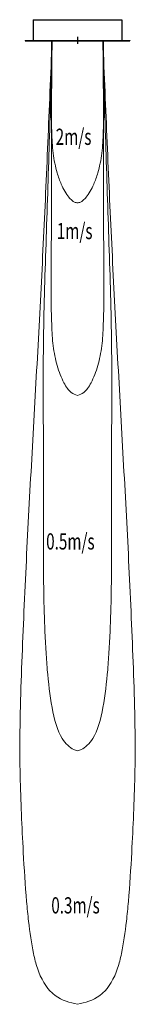
# Model space of a CAD drawing. Units: millimetres. Extents: x -568 to 568, y -9505 to 205.
import ezdxf

# ---------------------------------------------------------------- set-up
doc = ezdxf.new("R2010")
doc.units = ezdxf.units.MM
doc.layers.add('分布図', color=7, linetype='Continuous')
doc.styles.add('STANDARD1', font='MONOTXT', dxfattribs={"bigfont": 'BIGFONT'})

# ---------------------------------------------------------------- blocks, each defined once
blk = doc.blocks.new('A$C400F404A')
at = {"linetype": 'Continuous', "lineweight": 0}
for points, knots in [([(-5, 0), (-5.273, -3.334), (-5.818, -10.003), (-6.705, -20.006), (-7.741, -30.005), (-8.868, -39.998), (-9.966, -49.992), (-10.865, -59.985), (-11.414, -67.478), (-11.244, -74.157), (-10.795, -79.117), (-10.193, -83.907), (-9.556, -87.256), (-8.918, -89.493), (-7.632, -92.119), (-5.98, -93.508), (-3.212, -94.604), (-1.498, -94.815), (0, -95)], [0, 0, 0, 0, 10.034322, 20.074743, 30.127288, 40.188462, 50.245552, 60.286381, 70.298654, 72.745159, 80.324201, 85.226906, 87.218463, 90.554021, 92.163887, 95.958606, 96.604588, 101.091408, 101.091408, 101.091408, 101.091408]), ([(-5, 0), (-5.173, -3.334), (-5.518, -10.004), (-6.199, -19.996), (-6.842, -29.992), (-6.659, -40.002), (-6.744, -49.261), (-6.641, -55.942), (-6.243, -59.935), (-5.863, -62.611), (-5.212, -65.692), (-3.738, -68.432), (-1.94, -69.478), (-0.91, -69.869), (-0.249, -69.964), (0, -70)], [0, 0, 0, 0, 10.014858, 20.035812, 30.048878, 40.048878, 50.048878, 57.84189, 60.06447, 62.086831, 65.938969, 69.574338, 70.860193, 72.104055, 72.857725, 72.857725, 72.857725, 72.857725]), ([(-5, 0), (-5.057, -3.333), (-5.17, -9.999), (-5.077, -19.335), (-5.282, -26.028), (-4.886, -30.089), (-4.067, -32.075), (-2.843, -33.657), (-1.417, -34.717), (-0.425, -34.892), (0, -34.967)], [0, 0, 0, 0, 10.000782, 20.000803, 28.001145, 30.090079, 32.17437, 34.342582, 36.051475, 37.333531, 37.333531, 37.333531, 37.333531]), ([(5, 0), (5.057, -3.333), (5.17, -9.999), (5.077, -19.335), (5.282, -26.028), (4.886, -30.089), (4.067, -32.075), (2.843, -33.657), (1.417, -34.717), (0.425, -34.892), (0, -34.967)], [0, 0, 0, 0, 10.000782, 20.000803, 28.001145, 30.090079, 32.17437, 34.342582, 36.051475, 37.333531, 37.333531, 37.333531, 37.333531]), ([(5, 0), (5.173, -3.334), (5.518, -10.004), (6.199, -19.996), (6.842, -29.992), (6.659, -40.002), (6.744, -49.261), (6.641, -55.942), (6.243, -59.935), (5.863, -62.611), (5.212, -65.692), (3.738, -68.432), (1.94, -69.478), (0.91, -69.869), (0.249, -69.964), (0, -70)], [0, 0, 0, 0, 10.014858, 20.035812, 30.048878, 40.048878, 50.048878, 57.84189, 60.06447, 62.086831, 65.938969, 69.574338, 70.860193, 72.104055, 72.857725, 72.857725, 72.857725, 72.857725]), ([(5, 0), (5.273, -3.334), (5.818, -10.003), (6.705, -20.006), (7.741, -30.005), (8.868, -39.998), (9.966, -49.992), (10.865, -59.985), (11.414, -67.478), (11.244, -74.157), (10.795, -79.117), (10.193, -83.907), (9.556, -87.256), (8.918, -89.493), (7.632, -92.119), (5.98, -93.508), (3.212, -94.604), (1.498, -94.815), (0, -95)], [0, 0, 0, 0, 10.034322, 20.074743, 30.127288, 40.188462, 50.245552, 60.286381, 70.298654, 72.745159, 80.324201, 85.226906, 87.218463, 90.554021, 92.163887, 95.958606, 96.604588, 101.091408, 101.091408, 101.091408, 101.091408]), ([(-5.095, 0), (-5.187, -3.003), (-5.29, -6.342), (-4.992, -10.029), (-4.755, -11.403), (-4.175, -12.834), (-3.301, -14.043), (-2.514, -14.852), (-1.792, -15.351), (-1.153, -15.725), (-0.577, -15.908), (-0.192, -15.948), (0, -15.967)], [0, 0, 0, 0, 9.00003, 10.004228, 11.091008, 13.175298, 14.561191, 15.546705, 16.546807, 17.182058, 17.763768, 18.341502, 18.341502, 18.341502, 18.341502]), ([(5.095, 0), (5.187, -3.003), (5.29, -6.342), (4.992, -10.029), (4.755, -11.403), (4.175, -12.834), (3.301, -14.043), (2.514, -14.852), (1.792, -15.351), (1.153, -15.725), (0.577, -15.908), (0.192, -15.948), (0, -15.967)], [0, 0, 0, 0, 9.00003, 10.004228, 11.091008, 13.175298, 14.561191, 15.546705, 16.546807, 17.182058, 17.763768, 18.341502, 18.341502, 18.341502, 18.341502])]:
    blk.add_open_spline(points, degree=3, knots=knots, dxfattribs=at)

msp = doc.modelspace()

# ---------------------------------------------------------------- linework, layer by layer
at = {"linetype": 'Continuous'}
for p, q in [((-435, 205), (-435, 0)), ((-435, 205), (435, 205)), ((435, 205), (435, 0)), ((-515.5, 0), (515.5, 0)), ((-515.5, 0), (-515.5, -5)), ((0, 37.3), (0, -33.3)), ((515.5, 0), (515.5, -5)), ((-515.5, -5), (515.5, -5))]:
    msp.add_line(p, q, dxfattribs=at)

# ---------------------------------------------------------------- block references
at = {"layer": '分布図', "linetype": 'Continuous', "lineweight": 0, "xscale": 50, "yscale": 100, "zscale": 100}
msp.add_blockref('A$C400F404A', (0, -5), dxfattribs=at)

# ---------------------------------------------------------------- texts
at = {"linetype": 'Continuous', "style": 'STANDARD1', "width": 0.6875}
for s, p in [('2m/s', (-214.3, -1029.6)), ('1m/s', (-203.7, -1959.1)), ('0.5m/s', (-308, -5020.3)), ('0.3m/s', (-257.7, -8609.1))]:
    msp.add_text(s, height=160, rotation=0, dxfattribs=at).set_placement(p)

doc.saveas('drawing.dxf')
